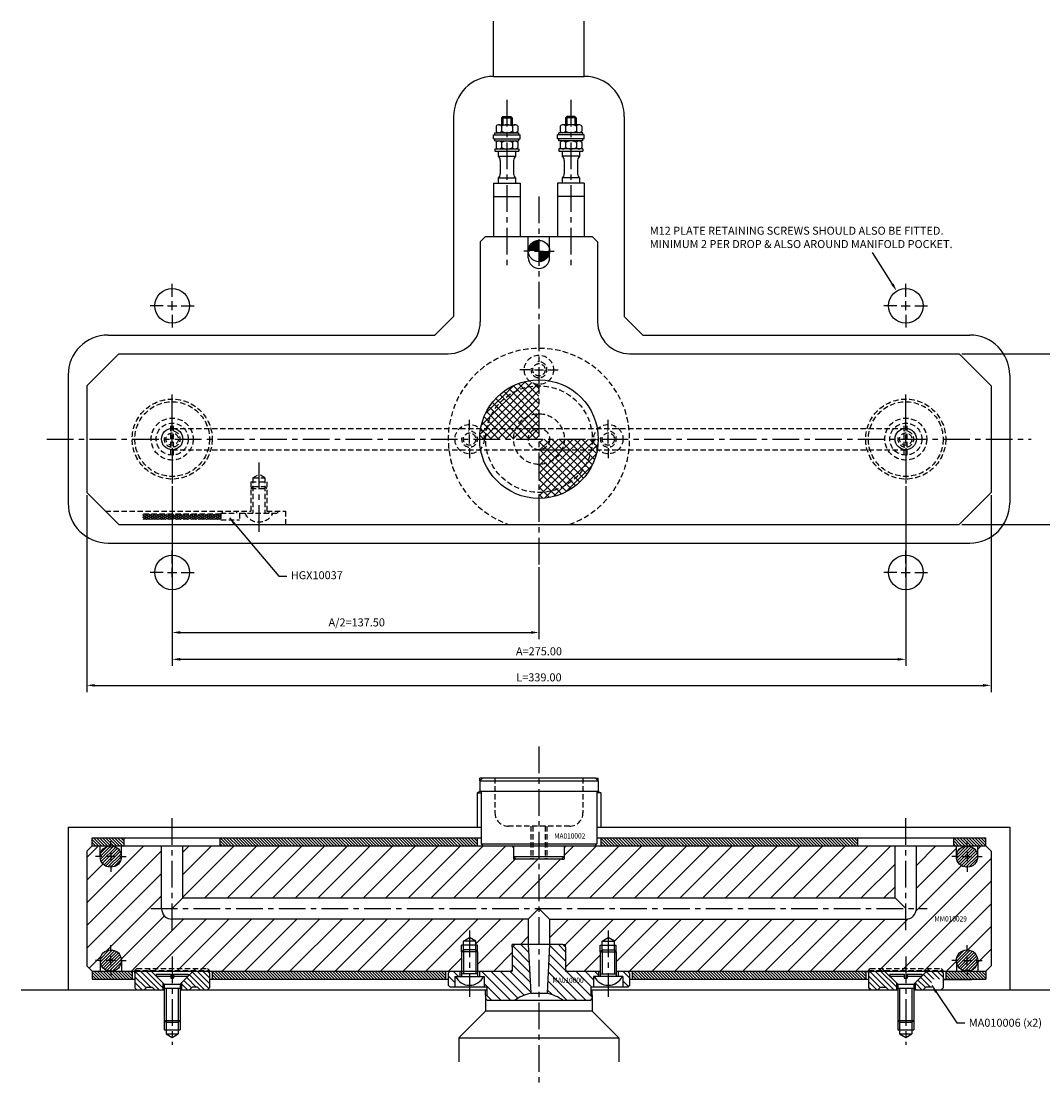
# Model space of a CAD drawing. Extents: x 311 to 886, y 190 to 589.
# Drawn here: x 311 to 694, y 190 to 589 of the extents above; entities that cross this region are included whole.
import ezdxf

# ---------------------------------------------------------------- set-up
doc = ezdxf.new("R2010")
doc.units = 0
doc.header["$LTSCALE"] = 8
doc.header["$MEASUREMENT"] = 0
doc.header["$PDMODE"] = 3
doc.linetypes.add('CENTER', pattern=[2, 1.25, -0.25, 0.25, -0.25])
doc.linetypes.add('HIDDEN', pattern=[0.375, 0.25, -0.125])
doc.layers.get('0').update_dxf_attribs({"linetype": 'CONTINUOUS'})
doc.layers.get('DEFPOINTS').update_dxf_attribs({"linetype": 'CONTINUOUS'})
for name, color, linetype in [('CENTRE', 3, 'CENTER'), ('DIMS', 4, 'CONTINUOUS'), ('HATCH', 4, 'CONTINUOUS'), ('M01', 1, 'CONTINUOUS'), ('M02', 2, 'CONTINUOUS'), ('M03', 2, 'HIDDEN'), ('M04', 7, 'CONTINUOUS'), ('M05', 5, 'CONTINUOUS'), ('TEXT', 2, 'CONTINUOUS')]:
    doc.layers.add(name, color=color, linetype=linetype)
doc.styles.get("Standard").update_dxf_attribs({"font": 'SIMPLEX'})
doc.dimstyles.new('DIM1', dxfattribs={"dimtxt": 3, "dimasz": 3, "dimexe": 2.5, "dimexo": 1, "dimgap": 1.5, "dimtad": 3, "dimlfac": 0.2, "dimrnd": 0.01, "dimzin": 1, "dimtxsty": 'STANDARD', "dimcen": -1.7, "dimdle": 1.25, "dimclrd": 4, "dimclre": 4, "dimclrt": 2, "dimazin": 3, "dimtp": 0.05, "dimtfac": 0.7, "dimtofl": 0, "dimtmove": 0, "dimatfit": 3, "dimtvp": 1.5, "dimtolj": 1, "dimtzin": 1})
doc.dimstyles.new('DIM1$7', dxfattribs={"dimtxt": 3, "dimasz": 3, "dimexe": 2.5, "dimexo": 1, "dimgap": 1.5, "dimtad": 0, "dimrnd": 0.01, "dimzin": 1, "dimtxsty": 'STANDARD', "dimcen": -1.7, "dimdle": 1.25, "dimclrd": 4, "dimclre": 4, "dimclrt": 2, "dimazin": 3, "dimtfac": 1, "dimtofl": 0, "dimtmove": 0, "dimatfit": 3, "dimtolj": 1, "dimtzin": 1})
pattern_1 = [(135, (0, 0), (-0.5656854, -0.5656854), [])]

# ---------------------------------------------------------------- blocks, each defined once
blk = doc.blocks.new('*D9')
at = {"color": 4, "linetype": 'BYBLOCK'}
for p, q in [((701.447241, 464.559226), (744.704196, 464.559226)), ((742.204196, 403.559226), (742.204196, 461.559226)), ((701.447241, 400.559226), (744.704196, 400.559226))]:
    blk.add_line(p, q, dxfattribs=at)
for points in [[(741.704196, 461.559226), (742.704196, 461.559226), (742.204196, 464.559226)], [(741.704196, 403.559226), (742.704196, 403.559226), (742.204196, 400.559226)]]:
    blk.add_solid(points, dxfattribs=at)
at = {"layer": 'DEFPOINTS', "color": 0, "linetype": 'BYBLOCK'}
for p in [(700.447241, 464.559226), (742.204196, 464.559226), (700.447241, 400.559226)]:
    blk.add_point(p, dxfattribs=at)
at = {"color": 2, "linetype": 'BYBLOCK', "insert": (739.204196, 432.559226), "char_height": 3, "attachment_point": 5, "rotation": 90}
blk.add_mtext('\\A1;W=64.00', dxfattribs=at)
blk = doc.blocks.new('*D10')
at = {"color": 4, "linetype": 'BYBLOCK'}
for p, q in [((335.592305, 411.559226), (335.592305, 337.696619)), ((674.592305, 411.559226), (674.592305, 337.696619)), ((338.592305, 340.196619), (671.592305, 340.196619))]:
    blk.add_line(p, q, dxfattribs=at)
for points in [[(338.592305, 340.696619), (338.592305, 339.696619), (335.592305, 340.196619)], [(671.592305, 340.696619), (671.592305, 339.696619), (674.592305, 340.196619)]]:
    blk.add_solid(points, dxfattribs=at)
at = {"layer": 'DEFPOINTS', "color": 0, "linetype": 'BYBLOCK'}
for p in [(335.592305, 412.559226), (674.592305, 412.559226), (674.592305, 340.196619)]:
    blk.add_point(p, dxfattribs=at)
at = {"color": 2, "linetype": 'BYBLOCK', "insert": (505.092305, 343.196619), "char_height": 3, "attachment_point": 5}
blk.add_mtext('\\A1;L=339.00', dxfattribs=at)
blk = doc.blocks.new('*D11')
at = {"color": 4, "linetype": 'BYBLOCK'}
for p, q in [((367.592305, 414.860422), (367.592305, 347.472053)), ((642.592305, 414.846007), (642.592305, 347.472053)), ((370.592305, 349.972053), (639.592305, 349.972053))]:
    blk.add_line(p, q, dxfattribs=at)
for points in [[(370.592305, 350.472053), (370.592305, 349.472053), (367.592305, 349.972053)], [(639.592305, 350.472053), (639.592305, 349.472053), (642.592305, 349.972053)]]:
    blk.add_solid(points, dxfattribs=at)
at = {"layer": 'DEFPOINTS', "color": 0, "linetype": 'BYBLOCK'}
for p in [(367.592305, 415.860422), (642.592305, 415.846007), (642.592305, 349.972053)]:
    blk.add_point(p, dxfattribs=at)
at = {"color": 2, "linetype": 'BYBLOCK', "insert": (505.092305, 352.972053), "char_height": 3, "attachment_point": 5}
blk.add_mtext('\\A1;A=275.00', dxfattribs=at)
blk = doc.blocks.new('*D12')
at = {"color": 4, "linetype": 'BYBLOCK'}
for p, q in [((367.592305, 414.860422), (367.592305, 357.526785)), ((505.092305, 384.559226), (505.092305, 357.526785)), ((370.592305, 360.026785), (502.092305, 360.026785))]:
    blk.add_line(p, q, dxfattribs=at)
for points in [[(370.592305, 360.526785), (370.592305, 359.526785), (367.592305, 360.026785)], [(502.092305, 360.526785), (502.092305, 359.526785), (505.092305, 360.026785)]]:
    blk.add_solid(points, dxfattribs=at)
at = {"layer": 'DEFPOINTS', "color": 0, "linetype": 'BYBLOCK'}
for p in [(367.592305, 415.860422), (505.092305, 385.559226), (505.092305, 360.026785)]:
    blk.add_point(p, dxfattribs=at)
at = {"color": 2, "linetype": 'BYBLOCK', "insert": (436.777838, 363.812499), "char_height": 3, "attachment_point": 5}
blk.add_mtext('\\A1;A/2=137.50', dxfattribs=at)

msp = doc.modelspace()

# ---------------------------------------------------------------- hatches: boundary and pattern name
at = {"layer": 'DIMS'}
h = msp.add_hatch(dxfattribs=at)
h.set_pattern_fill('_U', color=256, scale=2.5, angle=135, style=0, pattern_type=0)
h.set_pattern_definition([(135, (-50.355, -14.4726), (-1.767767, -1.767767), [])])
h.paths.add_polyline_path([(536.592, 231.014), (536.592, 227.014), (538.392, 227.014), (539.092, 227.714), (539.092, 232.314), (538.392, 233.014), (534.792, 233.014), (534.792, 231.014), (536.342, 231.014)])
h.paths.add_polyline_path([(524.392, 222.014), (525.092, 222.714), (525.092, 224.014), (524.592, 224.014), (524.592, 227.014), (525.592, 227.014), (525.592, 231.014), (525.842, 231.014), (527.392, 231.014), (527.392, 233.014), (515.092, 233.014), (515.092, 242.014), (514.092, 243.014), (509.092, 243.014), (508.133, 224.713, -0.1092323), (514.257, 222.014)])
h.paths.add_polyline_path([(502.051, 224.713), (501.092, 243.014), (496.092, 243.014), (495.092, 242.014), (495.092, 233.014), (482.792, 233.014), (482.792, 231.014), (484.342, 231.014), (484.592, 231.014), (484.592, 227.014), (485.592, 227.014), (485.592, 224.014), (485.092, 224.014), (485.092, 222.714), (485.792, 222.014), (495.927, 222.014, -0.1092323)])
h.paths.add_polyline_path([(473.592, 231.014), (473.842, 231.014), (475.392, 231.014), (475.392, 233.014), (471.792, 233.014), (471.092, 232.314), (471.092, 227.714), (471.792, 227.014), (473.592, 227.014)])
h.paths.add_polyline_path([(509.666, 228.081), (524.038, 228.081), (524.038, 231.081), (509.666, 231.081)], flags=24)
at = {"layer": 'HATCH'}
h = msp.add_hatch(dxfattribs=at)
h.set_pattern_fill('_U', color=256, scale=2, angle=45, style=0, double=1, pattern_type=0)
h.set_pattern_definition([(45, (-50.355, 0), (-1.4142136, 1.4142136), []), (135, (-50.355, 0), (-1.4142136, -1.4142136), [])])
h.paths.add_polyline_path([(505.092, 452.559), (505.092, 453.059, -0.1856632), (501.407, 454.477, 0.3157148), (483.23, 436.559), (485.496, 436.559, -0.356394)])
h.paths.add_polyline_path([(505.092, 452.559, 0.356394), (485.496, 436.559), (496.475, 436.559, -0.2919419), (505.092, 442.059)], flags=16)
h.paths.add_polyline_path([(505.092, 442.059, 0.2919419), (496.475, 436.559), (505.092, 436.559)], flags=0)
h.paths.add_polyline_path([(505.092, 436.559), (496.475, 436.559, 0.109081), (495.592, 432.559), (501.092, 432.559, -0.4142136)])
h.paths.add_polyline_path([(505.092, 436.559, 0.4142136), (501.092, 432.559), (505.092, 432.559)], flags=16)
h.paths.add_polyline_path([(496.475, 436.559), (485.496, 436.559, 0.050382), (485.092, 432.559), (495.592, 432.559, -0.109081)])
h.paths.add_polyline_path([(485.496, 436.559), (483.23, 436.559, 0.0035937), (483.175, 436.245, -0.1856632), (484.592, 432.559), (485.092, 432.559, -0.050382)])
h.paths.add_polyline_path([(483.175, 436.245, 0.0416713), (482.867, 432.559), (484.592, 432.559, 0.1856632)])
h.paths.add_polyline_path([(509.092, 432.559), (505.092, 432.559), (505.092, 428.559, 0.4142136)], flags=16)
h.paths.add_polyline_path([(514.592, 432.559), (509.092, 432.559, -0.4142136), (505.092, 428.559), (513.709, 428.559, 0.109081)])
h.paths.add_polyline_path([(513.709, 428.559), (505.092, 428.559), (505.092, 423.059, 0.2919419)], flags=0)
h.paths.add_polyline_path([(524.688, 428.559), (513.709, 428.559, -0.2919419), (505.092, 423.059), (505.092, 412.559, 0.356394)], flags=16)
h.paths.add_polyline_path([(525.092, 432.559), (514.592, 432.559, -0.109081), (513.709, 428.559), (524.688, 428.559, 0.050382)])
h.paths.add_polyline_path([(525.592, 432.559), (525.092, 432.559, -0.050382), (524.688, 428.559), (526.954, 428.559, 0.0035937), (527.01, 428.874, -0.1856632)])
h.paths.add_polyline_path([(527.317, 432.559), (525.592, 432.559, 0.1856632), (527.01, 428.874, 0.0416713)])
h.paths.add_polyline_path([(526.954, 428.559), (524.688, 428.559, -0.356394), (505.092, 412.559), (505.092, 410.334, 0.3621507)])
h = msp.add_hatch(dxfattribs=at)
h.set_pattern_fill('_U', color=256, scale=6, angle=45, style=0, pattern_type=0)
h.set_pattern_definition([(45, (-50.355, 0), (-4.24264, 4.24264), [])])
h.paths.add_polyline_path([(363.592, 256.514), (363.592, 280.014), (348.592, 280.014), (348.592, 276.014, -1), (340.592, 276.014), (340.592, 280.014), (337.592, 280.014), (335.592, 278.014), (335.592, 235.014), (337.592, 233.014), (340.592, 233.014), (340.592, 237.014, -1), (348.592, 237.014), (348.592, 233.014), (353.592, 233.014), (353.592, 233.314), (354.292, 234.014), (380.892, 234.014), (381.592, 233.314), (381.592, 233.014), (476.092, 233.014), (476.092, 240.314), (476.092, 242.814), (476.792, 242.814), (476.792, 244.314), (479.092, 245.642), (481.392, 244.314), (481.392, 242.814), (482.092, 242.814), (482.092, 240.314), (482.092, 233.014), (494.592, 233.014), (495.092, 233.514), (495.092, 242.014), (495.092, 243.014), (496.092, 243.014), (501.092, 243.014), (501.092, 252.514), (367.592, 252.514, -0.4142136)])
h.paths.add_polyline_path([(505.092, 260.514), (505.092, 275.014), (496.592, 275.014), (495.592, 275.014), (495.592, 276.014), (495.592, 279.314), (494.892, 280.014), (371.592, 280.014), (371.592, 260.514)])
h.paths.add_polyline_path([(638.592, 260.514), (638.592, 280.014), (515.292, 280.014), (514.592, 279.314), (514.592, 276.014), (514.592, 275.014), (513.592, 275.014), (505.092, 275.014), (505.092, 260.514)])
h.paths.add_polyline_path([(528.792, 244.314), (531.092, 245.642), (533.392, 244.314), (533.392, 242.814), (534.092, 242.814), (534.092, 240.314), (534.092, 233.014), (628.592, 233.014), (628.592, 233.314), (629.292, 234.014), (655.892, 234.014), (656.592, 233.314), (656.592, 233.014), (661.592, 233.014), (661.592, 237.014, -1), (669.592, 237.014), (669.592, 233.014), (672.592, 233.014), (674.592, 235.014), (674.592, 278.014), (672.592, 280.014), (669.592, 280.014), (669.592, 276.014, -1), (661.592, 276.014), (661.592, 280.014), (646.592, 280.014), (646.592, 256.514, -0.4142136), (642.592, 252.514), (509.092, 252.514), (509.092, 243.014), (514.092, 243.014), (515.092, 243.014), (515.092, 242.014), (515.092, 233.514), (515.592, 233.014), (528.092, 233.014), (528.092, 240.314), (528.092, 242.814), (528.792, 242.814)])
h.paths.add_polyline_path([(628.592, 233.014), (628.592, 233.314), (634.433, 233.314), (634.733, 233.014)], flags=16)
h.paths.add_polyline_path([(628.592, 233.314), (629.292, 234.014), (633.733, 234.014), (634.433, 233.314)], flags=16)
h.paths.add_polyline_path([(634.433, 233.314), (642.592, 233.314), (642.592, 234.014), (633.733, 234.014)], flags=17)
h.paths.add_polyline_path([(634.733, 233.014), (642.592, 233.014), (642.592, 233.314), (634.433, 233.314)], flags=17)
h.paths.add_polyline_path([(642.592, 233.014), (650.451, 233.014), (650.751, 233.314), (642.592, 233.314)], flags=17)
h.paths.add_polyline_path([(642.592, 233.314), (650.751, 233.314), (651.451, 234.014), (642.592, 234.014)], flags=17)
h.paths.add_polyline_path([(650.751, 233.314), (656.592, 233.314), (655.892, 234.014), (651.451, 234.014)], flags=17)
h.paths.add_polyline_path([(650.451, 233.014), (656.592, 233.014), (656.592, 233.314), (650.751, 233.314)], flags=17)
h.paths.add_polyline_path([(353.592, 233.014), (353.592, 233.314), (359.433, 233.314), (359.733, 233.014)], flags=16)
h.paths.add_polyline_path([(353.592, 233.314), (354.292, 234.014), (358.733, 234.014), (359.433, 233.314)], flags=16)
h.paths.add_polyline_path([(359.433, 233.314), (367.592, 233.314), (367.592, 234.014), (358.733, 234.014)], flags=17)
h.paths.add_polyline_path([(359.733, 233.014), (367.592, 233.014), (367.592, 233.314), (359.433, 233.314)], flags=17)
h.paths.add_polyline_path([(367.592, 233.014), (375.451, 233.014), (375.751, 233.314), (367.592, 233.314)], flags=17)
h.paths.add_polyline_path([(367.592, 233.314), (375.751, 233.314), (376.451, 234.014), (367.592, 234.014)], flags=17)
h.paths.add_polyline_path([(381.592, 233.314), (375.751, 233.314), (376.451, 234.014), (380.892, 234.014)], flags=16)
h.paths.add_polyline_path([(375.451, 233.014), (381.592, 233.014), (381.592, 233.314), (375.751, 233.314)], flags=17)
h.paths.add_polyline_path([(652.843, 251.141), (667.301, 251.141), (667.301, 254.141), (652.843, 254.141)], flags=24)
h = msp.add_hatch(dxfattribs=at)
h.set_pattern_fill('_U', color=256, scale=0.8, angle=135, style=0, pattern_type=0)
h.set_pattern_definition(pattern_1)
h.paths.add_polyline_path([(349.592, 283.014), (337.592, 283.014), (337.592, 280.014), (349.592, 280.014)])
h.paths.add_polyline_path([(481.867, 283.014), (385.592, 283.014), (385.592, 280.014), (481.867, 280.014)])
h.paths.add_polyline_path([(352.592, 233.014), (337.592, 233.014), (337.592, 230.014), (352.592, 230.014)])
h.paths.add_polyline_path([(470.092, 233.014), (382.592, 233.014), (382.592, 230.014), (470.092, 230.014)])
h = msp.add_hatch(dxfattribs=at)
h.set_pattern_fill('_U', color=256, scale=0.8, angle=45, style=0, pattern_type=0)
h.set_pattern_definition([(45, (-100.3549, -14.4726), (-0.5656854, 0.5656854), [])])
h.paths.add_polyline_path([(340.592, 276.014, 1), (348.592, 276.014, 1)])
h.paths.add_polyline_path([(340.592, 237.014, 1), (348.592, 237.014, 1)])
h = msp.add_hatch(dxfattribs=at)
h.set_pattern_fill('_U', color=256, scale=0.8, angle=135, style=0, pattern_type=0)
h.set_pattern_definition(pattern_1)
h.paths.add_polyline_path([(624.592, 283.014), (528.317, 283.014), (528.317, 280.014), (624.592, 280.014)])
h.paths.add_polyline_path([(627.592, 233.014), (540.092, 233.014), (540.092, 230.014), (627.592, 230.014)])
h.paths.add_polyline_path([(672.592, 283.014), (660.592, 283.014), (660.592, 280.014), (672.592, 280.014)])
h.paths.add_polyline_path([(657.592, 233.014), (657.592, 230.014), (672.592, 230.014), (672.592, 233.014)])
h = msp.add_hatch(dxfattribs=at)
h.set_pattern_fill('_U', color=256, scale=0.8, angle=45, style=0, pattern_type=0)
h.set_pattern_definition([(45, (-0.3549, -14.4726), (-0.5656854, 0.5656854), [])])
h.paths.add_polyline_path([(661.592, 276.014, 1), (669.592, 276.014, 1)])
h.paths.add_polyline_path([(661.592, 237.014, 1), (669.592, 237.014, 1)])
h = msp.add_hatch(dxfattribs=at)
h.set_pattern_fill('_U', color=256, scale=1.5, angle=135, style=0, pattern_type=0)
h.set_pattern_definition([(135, (-132.855, -14.4726), (-1.06066, -1.06066), [])])
h.paths.add_polyline_path([(359.733, 233.014), (354.292, 233.014), (353.592, 232.314), (353.592, 226.714), (354.292, 226.014), (357.092, 226.014), (358.092, 227.014), (360.092, 227.014), (361.092, 226.014), (364.092, 226.014), (364.092, 228.655)])
h.paths.add_polyline_path([(375.451, 233.014), (371.092, 228.655), (371.092, 226.014), (374.092, 226.014), (375.092, 227.014), (377.092, 227.014), (378.092, 226.014), (380.892, 226.014), (381.592, 226.714), (381.592, 232.314), (380.892, 233.014)])
h = msp.add_hatch(dxfattribs=at)
h.set_pattern_fill('_U', color=256, scale=1.5, angle=135, style=0, pattern_type=0)
h.set_pattern_definition([(135, (32.145, -14.4726), (-1.0606602, -1.0606602), [])])
h.paths.add_polyline_path([(634.733, 233.014), (629.292, 233.014), (628.592, 232.314), (628.592, 226.714), (629.292, 226.014), (632.092, 226.014), (633.092, 227.014), (635.092, 227.014), (636.092, 226.014), (639.092, 226.014), (639.092, 228.655)])
h.paths.add_polyline_path([(656.592, 232.314), (655.892, 233.014), (650.451, 233.014), (646.092, 228.655), (646.092, 226.014), (649.092, 226.014), (650.092, 227.014), (652.092, 227.014), (653.092, 226.014), (655.892, 226.014), (656.592, 226.714)])
at = {"layer": 'M03'}
h = msp.add_hatch(dxfattribs=at)
h.set_pattern_fill('_U', color=256, scale=0.7, angle=330, style=0, pattern_type=0)
h.set_pattern_definition([(330, (-105.35494, 0), (0.35, 0.6062178), [])])
h.paths.add_polyline_path([(385.785, 404.459), (356.547, 404.459), (356.547, 402.559), (385.785, 402.559)])
h = msp.add_hatch(dxfattribs=at)
h.set_pattern_fill('_U', color=256, scale=0.7, angle=30, style=0, pattern_type=0)
h.set_pattern_definition([(30, (-105.35494, 0), (-0.35, 0.6062178), [])])
h.paths.add_polyline_path([(385.785, 404.459), (356.547, 404.459), (356.547, 402.559), (385.785, 402.559)])

# ---------------------------------------------------------------- linework, layer by layer
at = {"color": 4, "linetype": 'BYBLOCK'}
msp.add_line((637.609, 490.647), (630.071, 502.58), dxfattribs=at)
msp.add_solid([(638.034, 490.909), (637.183, 490.385), (639.182, 488.093)], dxfattribs=at)
at = {"layer": 'CENTRE'}
for p, q in [((493.092, 559.72), (493.092, 496.127)), ((517.092, 559.72), (517.092, 496.127)), ((505.092, 523.559), (505.092, 385.559)), ((320.592, 432.559), (689.592, 432.559)), ((400.092, 423.758), (400.092, 396.598)), ((505.092, 317.276), (505.092, 189.694)), ((367.592, 248.397), (367.592, 290.362)), ((642.592, 248.397), (642.592, 290.362)), ((359.592, 256.514), (650.592, 256.514)), ((479.092, 248.28), (479.092, 223.368)), ((531.092, 248.28), (531.092, 223.368)), ((367.592, 238.523), (367.592, 205.445)), ((642.592, 238.523), (642.592, 205.445))]:
    msp.add_line(p, q, dxfattribs=at)
at = {"layer": 'DEFPOINTS', "color": 0, "linetype": 'BYBLOCK'}
for p in [(646.002, 488.093), (642.592, 482.559), (505.092, 280.014)]:
    msp.add_point(p, dxfattribs=at)
at = {"layer": 'DIMS', "color": 4}
for p, q in [((501.692, 503.059), (499.392, 503.059)), ((503.392, 503.059), (506.792, 503.059)), ((508.492, 503.059), (510.792, 503.059)), ((367.592, 485.959), (367.592, 490.759)), ((642.592, 485.959), (642.592, 490.759)), ((367.592, 480.859), (367.592, 484.259)), ((642.592, 480.859), (642.592, 484.259)), ((364.192, 482.559), (359.392, 482.559)), ((365.892, 482.559), (369.292, 482.559)), ((370.992, 482.559), (375.792, 482.559)), ((639.192, 482.559), (634.392, 482.559)), ((640.892, 482.559), (644.292, 482.559)), ((645.992, 482.559), (650.792, 482.559)), ((367.592, 479.159), (367.592, 474.359)), ((642.592, 479.159), (642.592, 474.359)), ((501.692, 458.559), (497.892, 458.559)), ((503.392, 458.559), (506.792, 458.559)), ((508.492, 458.559), (512.292, 458.559)), ((367.592, 435.959), (367.592, 449.259)), ((642.592, 435.959), (642.592, 449.259)), ((479.092, 435.959), (479.092, 439.759)), ((531.092, 435.959), (531.092, 439.759)), ((367.592, 430.859), (367.592, 434.259)), ((479.092, 430.859), (479.092, 434.259)), ((531.092, 430.859), (531.092, 434.259)), ((642.592, 430.859), (642.592, 434.259)), ((367.592, 429.159), (367.592, 415.859)), ((479.092, 429.159), (479.092, 425.359)), ((531.092, 429.159), (531.092, 425.359)), ((642.592, 429.159), (642.592, 415.859)), ((367.592, 385.959), (367.592, 390.759)), ((642.592, 385.959), (642.592, 390.759)), ((367.592, 380.859), (367.592, 384.259)), ((642.592, 380.859), (642.592, 384.259)), ((364.192, 382.559), (359.392, 382.559)), ((365.892, 382.559), (369.292, 382.559)), ((370.992, 382.559), (375.792, 382.559)), ((639.192, 382.559), (634.392, 382.559)), ((640.892, 382.559), (644.292, 382.559)), ((645.992, 382.559), (650.792, 382.559)), ((367.592, 379.159), (367.592, 374.359)), ((642.592, 379.159), (642.592, 374.359)), ((344.592, 279.414), (344.592, 281.714)), ((665.592, 279.414), (665.592, 281.714)), ((341.192, 276.014), (338.892, 276.014)), ((346.292, 276.014), (342.892, 276.014)), ((344.592, 277.714), (344.592, 274.314)), ((347.992, 276.014), (350.292, 276.014)), ((662.192, 276.014), (659.892, 276.014)), ((663.892, 276.014), (667.292, 276.014)), ((665.592, 277.714), (665.592, 274.314)), ((668.992, 276.014), (671.292, 276.014)), ((344.592, 272.614), (344.592, 270.314)), ((665.592, 272.614), (665.592, 270.314)), ((344.592, 240.414), (344.592, 242.714)), ((665.592, 240.414), (665.592, 242.714)), ((341.192, 237.014), (338.892, 237.014)), ((346.292, 237.014), (342.892, 237.014)), ((344.592, 235.314), (344.592, 238.714)), ((347.992, 237.014), (350.292, 237.014)), ((662.192, 237.014), (659.892, 237.014)), ((663.892, 237.014), (667.292, 237.014)), ((665.592, 235.314), (665.592, 238.714)), ((668.992, 237.014), (671.292, 237.014)), ((344.592, 233.614), (344.592, 231.314)), ((665.592, 233.614), (665.592, 231.314))]:
    msp.add_line(p, q, dxfattribs=at)
at = {"layer": 'M01'}
for p, q in [((491.092, 553.059), (491.592, 553.559)), ((491.092, 553.059), (495.092, 553.059)), ((491.092, 553.059), (491.092, 550.459)), ((491.592, 553.559), (491.592, 550.459)), ((491.592, 553.559), (494.592, 553.559)), ((494.592, 553.559), (495.092, 553.059)), ((494.592, 553.559), (494.592, 550.459)), ((495.092, 553.059), (495.092, 550.459)), ((515.592, 553.559), (515.092, 553.059)), ((519.092, 553.059), (515.092, 553.059)), ((515.092, 553.059), (515.092, 550.459)), ((515.592, 553.559), (515.592, 550.459)), ((518.592, 553.559), (515.592, 553.559)), ((519.092, 553.059), (518.592, 553.559)), ((518.592, 553.559), (518.592, 550.459)), ((519.092, 553.059), (519.092, 550.459)), ((488.592, 546.659), (488.592, 547.459)), ((488.592, 547.459), (497.592, 547.459)), ((489.051, 549.859), (489.051, 548.059)), ((490.061, 550.459), (496.123, 550.459)), ((491.072, 549.859), (491.072, 548.059)), ((495.113, 549.859), (495.113, 548.059)), ((497.134, 549.859), (497.134, 548.059)), ((497.592, 546.659), (497.592, 547.459)), ((512.592, 546.659), (512.592, 547.459)), ((521.592, 547.459), (512.592, 547.459)), ((513.051, 549.859), (513.051, 548.059)), ((520.123, 550.459), (514.061, 550.459)), ((515.072, 549.859), (515.072, 548.059)), ((519.113, 549.859), (519.113, 548.059)), ((521.134, 549.859), (521.134, 548.059)), ((521.592, 546.659), (521.592, 547.459)), ((488.092, 545.159), (488.092, 546.659)), ((488.092, 546.659), (498.092, 546.659)), ((488.092, 545.159), (498.092, 545.159)), ((488.592, 544.359), (488.592, 545.159)), ((488.592, 544.359), (497.592, 544.359)), ((489.051, 543.759), (489.051, 541.959)), ((491.072, 543.759), (491.072, 541.959)), ((495.113, 543.759), (495.113, 541.959)), ((497.134, 543.759), (497.134, 541.959)), ((497.592, 544.359), (497.592, 545.159)), ((498.092, 545.159), (498.092, 546.659)), ((512.092, 545.159), (512.092, 546.659)), ((522.092, 546.659), (512.092, 546.659)), ((522.092, 545.159), (512.092, 545.159)), ((512.592, 544.359), (512.592, 545.159)), ((521.592, 544.359), (512.592, 544.359)), ((513.051, 543.759), (513.051, 541.959)), ((515.072, 543.759), (515.072, 541.959)), ((519.113, 543.759), (519.113, 541.959)), ((521.134, 543.759), (521.134, 541.959)), ((521.592, 544.359), (521.592, 545.159)), ((522.092, 545.159), (522.092, 546.659)), ((488.592, 541.359), (497.592, 541.359)), ((488.592, 541.359), (488.592, 540.559)), ((488.592, 540.559), (497.592, 540.559)), ((489.842, 540.559), (489.842, 538.615)), ((496.342, 540.559), (496.342, 538.615)), ((497.592, 541.359), (497.592, 540.559)), ((512.592, 541.359), (512.592, 540.559)), ((521.592, 541.359), (512.592, 541.359)), ((512.592, 540.559), (521.592, 540.559)), ((513.842, 540.559), (513.842, 538.615)), ((520.342, 540.559), (520.342, 538.615)), ((521.592, 541.359), (521.592, 540.559)), ((489.842, 538.615), (496.342, 538.615)), ((490.592, 537.054), (490.592, 532.065)), ((495.592, 537.054), (495.592, 532.065)), ((520.342, 538.615), (513.842, 538.615)), ((514.592, 537.054), (514.592, 532.065)), ((519.592, 537.054), (519.592, 532.065)), ((488.092, 528.559), (488.092, 508.559)), ((488.092, 528.559), (498.092, 528.559)), ((489.842, 530.503), (496.342, 530.503)), ((489.842, 530.503), (489.842, 528.559)), ((496.342, 530.503), (496.342, 528.559)), ((498.092, 528.559), (498.092, 508.559)), ((512.092, 528.559), (512.092, 508.559)), ((522.092, 528.559), (512.092, 528.559)), ((520.342, 530.503), (513.842, 530.503)), ((513.842, 530.503), (513.842, 528.559)), ((520.342, 530.503), (520.342, 528.559)), ((522.092, 528.559), (522.092, 508.559)), ((488.092, 523.559), (498.092, 523.559)), ((522.092, 523.559), (512.092, 523.559)), ((483.092, 506.559), (485.092, 508.559)), ((485.092, 508.559), (525.092, 508.559)), ((501.092, 500.559), (501.092, 508.559)), ((509.092, 500.559), (509.092, 508.559)), ((525.092, 508.559), (527.092, 506.559)), ((483.092, 506.559), (483.092, 476.559)), ((527.092, 506.559), (527.092, 476.559)), ((335.592, 452.559), (347.592, 464.559)), ((347.592, 464.559), (471.092, 464.559)), ((539.092, 464.559), (662.592, 464.559)), ((662.592, 464.559), (674.592, 452.559)), ((335.592, 452.559), (335.592, 412.559)), ((674.592, 452.559), (674.592, 412.559)), ((347.592, 400.559), (335.592, 412.559)), ((674.592, 412.559), (662.592, 400.559)), ((347.592, 400.559), (662.592, 400.559)), ((335.592, 278.014), (337.592, 280.014)), ((337.592, 280.014), (672.592, 280.014)), ((340.592, 276.014), (340.592, 280.014)), ((348.592, 276.014), (348.592, 280.014)), ((363.592, 256.514), (363.592, 280.014)), ((371.592, 260.514), (371.592, 280.014)), ((638.592, 260.514), (638.592, 280.014)), ((646.592, 256.514), (646.592, 280.014)), ((661.592, 276.014), (661.592, 280.014)), ((669.592, 276.014), (669.592, 280.014)), ((672.592, 280.014), (674.592, 278.014)), ((335.592, 278.014), (335.592, 235.014)), ((674.592, 278.014), (674.592, 235.014)), ((371.592, 260.514), (367.592, 256.514)), ((371.592, 260.514), (638.592, 260.514)), ((638.592, 260.514), (642.592, 256.514)), ((501.092, 252.514), (505.092, 256.514)), ((509.092, 252.514), (505.092, 256.514)), ((501.092, 252.514), (367.592, 252.514)), ((501.092, 252.514), (501.092, 243.014)), ((509.092, 252.514), (642.592, 252.514)), ((509.092, 252.514), (509.092, 243.014)), ((340.592, 237.014), (340.592, 233.014)), ((348.592, 237.014), (348.592, 233.014)), ((661.592, 237.014), (661.592, 233.014)), ((669.592, 237.014), (669.592, 233.014)), ((337.592, 233.014), (335.592, 235.014)), ((337.592, 233.014), (495.092, 233.014)), ((515.092, 233.014), (528.092, 233.014)), ((534.092, 233.014), (672.592, 233.014)), ((674.592, 235.014), (672.592, 233.014))]:
    msp.add_line(p, q, dxfattribs=at)
at = {"layer": 'M01', "const_width": 4}
for points in [[(505.092, 505.059, 0.414214), (503.092, 503.059)], [(505.092, 501.059, 0.414214), (507.092, 503.059)]]:
    msp.add_lwpolyline(points, format="xyb", dxfattribs=at)
at = {"layer": 'M01'}
for centre, radius in [((505.092, 503.059), 4), ((505.092, 432.559), 22.225), ((367.592, 432.559), 4), ((642.592, 432.559), 4), ((344.592, 276.014), 4), ((665.592, 276.014), 4), ((344.592, 237.014), 4), ((665.592, 237.014), 4)]:
    msp.add_circle(centre, radius, dxfattribs=at)
for centre, radius, start, end in [((490.061, 549.309), 1.151, 28.59242, 151.40758), ((490.061, 548.61), 1.151, 208.59242, 331.40758), ((493.092, 546.756), 3.703, 56.92527, 123.07473), ((493.092, 551.162), 3.703, 236.92527, 303.07473), ((496.123, 549.309), 1.151, 28.59242, 151.40758), ((496.123, 548.61), 1.151, 208.59242, 331.40758), ((514.061, 549.309), 1.151, 28.59242, 151.40758), ((514.061, 548.61), 1.151, 208.59242, 331.40758), ((517.092, 546.756), 3.703, 56.92527, 123.07473), ((517.092, 551.162), 3.703, 236.92527, 303.07473), ((520.123, 549.309), 1.151, 28.59242, 151.40758), ((520.123, 548.61), 1.151, 208.59242, 331.40758), ((490.061, 543.209), 1.151, 28.59242, 151.40758), ((493.092, 540.656), 3.703, 56.92527, 123.07473), ((496.123, 543.209), 1.151, 28.59242, 151.40758), ((514.061, 543.209), 1.151, 28.59242, 151.40758), ((517.092, 540.656), 3.703, 56.92527, 123.07473), ((520.123, 543.209), 1.151, 28.59242, 151.40758), ((490.061, 542.51), 1.151, 208.59242, 331.40758), ((493.092, 545.062), 3.703, 236.92527, 303.07473), ((496.123, 542.51), 1.151, 208.59242, 331.40758), ((514.061, 542.51), 1.151, 208.59242, 331.40758), ((517.092, 545.062), 3.703, 236.92527, 303.07473), ((520.123, 542.51), 1.151, 208.59242, 331.40758), ((488.592, 537.054), 2, 0, 51.31781), ((497.592, 537.054), 2, 128.68219, 180), ((512.592, 537.054), 2, 0, 51.31781), ((521.592, 537.054), 2, 128.68219, 180), ((488.592, 532.065), 2, 308.68219, 0), ((497.592, 532.065), 2, 180, 231.31781), ((512.592, 532.065), 2, 308.68219, 0), ((521.592, 532.065), 2, 180, 231.31781), ((505.092, 500.559), 4, 180, 0), ((471.092, 476.559), 12, 270, 0), ((539.092, 476.559), 12, 180, 270), ((367.592, 256.514), 4, 180, 270), ((642.592, 256.514), 4, 270, 0)]:
    msp.add_arc(centre, radius, start, end, dxfattribs=at)
at = {"layer": 'M02'}
for p, q in [((337.592, 283.014), (483.367, 283.014)), ((337.592, 280.014), (337.592, 283.014)), ((349.592, 280.014), (349.592, 283.014)), ((385.592, 280.014), (385.592, 283.014)), ((481.867, 283.014), (481.867, 280.014)), ((526.817, 283.014), (672.592, 283.014)), ((528.317, 283.014), (528.317, 280.014)), ((624.592, 280.014), (624.592, 283.014)), ((660.592, 280.014), (660.592, 283.014)), ((672.592, 280.014), (672.592, 283.014)), ((337.592, 233.014), (337.592, 230.014)), ((352.592, 233.014), (352.592, 230.014)), ((382.592, 233.014), (382.592, 230.014)), ((470.092, 233.014), (470.092, 230.014)), ((540.092, 233.014), (540.092, 230.014)), ((627.592, 233.014), (627.592, 230.014)), ((672.592, 233.014), (672.592, 230.014)), ((337.592, 230.014), (353.592, 230.014)), ((381.592, 230.014), (471.092, 230.014)), ((539.092, 230.014), (628.592, 230.014))]:
    msp.add_line(p, q, dxfattribs=at)
at = {"layer": 'M03'}
for p, q in [((367.042, 426.584), (367.042, 438.534)), ((367.592, 436.559), (642.592, 436.559)), ((368.142, 426.584), (368.142, 438.534)), ((642.042, 426.584), (642.042, 438.534)), ((643.142, 426.584), (643.142, 438.534)), ((367.592, 428.559), (642.592, 428.559)), ((397.092, 416.559), (403.092, 416.559)), ((397.092, 416.559), (397.092, 404.759)), ((397.792, 418.059), (400.092, 419.387)), ((397.792, 418.059), (402.392, 418.059)), ((397.792, 418.059), (397.792, 404.759)), ((402.392, 418.059), (400.092, 419.387)), ((402.392, 418.059), (402.392, 404.759)), ((403.092, 416.559), (403.092, 404.759)), ((397.092, 414.059), (397.792, 414.759)), ((397.092, 414.059), (403.092, 414.059)), ((397.792, 414.759), (402.392, 414.759)), ((403.092, 414.059), (402.392, 414.759)), ((342.592, 405.559), (397.092, 405.559)), ((385.785, 404.459), (356.547, 404.459)), ((385.785, 404.759), (385.785, 402.259)), ((385.785, 404.759), (391.74, 404.759)), ((386.392, 405.559), (386.392, 404.759)), ((391.74, 405.559), (391.74, 404.759)), ((392.785, 404.759), (407.092, 404.759)), ((392.785, 404.759), (392.785, 402.259)), ((403.092, 405.559), (410.092, 405.559)), ((403.792, 405.559), (403.792, 404.759)), ((407.092, 405.559), (407.092, 404.759)), ((410.092, 405.559), (410.092, 400.559)), ((385.785, 402.559), (356.547, 402.559)), ((385.785, 402.259), (392.785, 402.259)), ((488.592, 305.414), (488.592, 292.414)), ((521.592, 305.414), (521.592, 292.414)), ((516.592, 287.414), (493.592, 287.414)), ((502.092, 287.414), (502.092, 275.014)), ((502.792, 287.414), (502.792, 275.014)), ((507.392, 287.414), (507.392, 275.014)), ((508.092, 287.414), (508.092, 275.014))]:
    msp.add_line(p, q, dxfattribs=at)
for centre, radius in [((505.092, 458.559), 5.5), ((505.092, 458.559), 2.3), ((505.092, 432.559), 20), ((367.592, 432.559), 15), ((642.592, 432.559), 15), ((367.592, 432.559), 14), ((642.592, 432.559), 14), ((367.592, 432.559), 7.859), ((505.092, 432.559), 9.5), ((642.592, 432.559), 7.859), ((367.592, 432.559), 6), ((479.092, 432.559), 5.5), ((505.092, 432.559), 4), ((531.092, 432.559), 5.5), ((642.592, 432.559), 6), ((367.592, 432.559), 2.3), ((479.092, 432.559), 2.3), ((531.092, 432.559), 2.3), ((642.592, 432.559), 2.3)]:
    msp.add_circle(centre, radius, dxfattribs=at)
for centre, radius, start, end in [((505.092, 432.559), 34, 289.74992, 250.25008), ((505.092, 458.559), 3, 167.78464, 96.9231), ((367.592, 432.559), 3, 167.78464, 96.9231), ((479.092, 432.559), 3, 167.78464, 96.9231), ((531.092, 432.559), 3, 167.78464, 96.9231), ((642.592, 432.559), 3, 167.78464, 96.9231), ((400.092, 407.285), 5.826, 205.69541, 334.30459), ((493.592, 292.414), 5, 180, 270), ((516.592, 292.414), 5, 270, 0)]:
    msp.add_arc(centre, radius, start, end, dxfattribs=at)
at = {"layer": 'M04'}
for p, q in [((488.092, 568.559), (488.092, 589.231)), ((522.092, 568.559), (522.092, 589.231)), ((488.092, 568.559), (522.092, 568.559)), ((473.092, 553.559), (473.092, 478.559)), ((537.092, 553.559), (537.092, 478.559)), ((466.092, 471.559), (473.092, 478.559)), ((537.092, 478.559), (544.092, 471.559)), ((343.592, 471.559), (466.092, 471.559)), ((544.092, 471.559), (666.592, 471.559)), ((328.592, 456.559), (328.592, 408.559)), ((681.592, 456.559), (681.592, 408.559)), ((343.592, 393.559), (666.592, 393.559)), ((482.867, 304.414), (482.867, 305.414)), ((483.867, 305.414), (482.867, 305.414)), ((526.317, 305.414), (527.317, 305.414)), ((527.317, 304.414), (527.317, 305.414)), ((482.867, 300.414), (481.867, 299.837)), ((481.867, 299.837), (483.367, 299.837)), ((481.867, 299.837), (481.867, 287.014)), ((528.317, 299.837), (526.817, 299.837)), ((527.317, 300.414), (528.317, 299.837)), ((528.317, 299.837), (528.317, 287.014)), ((328.592, 287.014), (483.367, 287.014)), ((328.592, 287.014), (328.592, 226.014)), ((526.817, 287.014), (681.592, 287.014)), ((681.592, 287.014), (681.592, 226.014)), ((494.892, 280.014), (495.592, 279.314)), ((515.292, 280.014), (514.592, 279.314)), ((495.592, 276.014), (495.592, 275.014)), ((514.592, 276.014), (514.592, 275.014)), ((496.592, 275.014), (495.592, 275.014)), ((513.592, 275.014), (514.592, 275.014)), ((476.792, 244.314), (479.092, 245.642)), ((476.792, 241.014), (476.792, 244.314)), ((481.392, 244.314), (476.792, 244.314)), ((481.392, 244.314), (479.092, 245.642)), ((481.392, 241.014), (481.392, 244.314)), ((528.792, 244.314), (531.092, 245.642)), ((528.792, 241.014), (528.792, 244.314)), ((528.792, 244.314), (533.392, 244.314)), ((533.392, 244.314), (531.092, 245.642)), ((533.392, 241.014), (533.392, 244.314)), ((476.092, 240.314), (476.092, 242.814)), ((482.092, 242.814), (476.092, 242.814)), ((482.092, 240.314), (482.092, 242.814)), ((495.092, 242.014), (495.092, 243.014)), ((496.092, 243.014), (495.092, 243.014)), ((514.092, 243.014), (515.092, 243.014)), ((515.092, 242.014), (515.092, 243.014)), ((528.092, 240.314), (528.092, 242.814)), ((528.092, 242.814), (534.092, 242.814)), ((534.092, 240.314), (534.092, 242.814)), ((475.392, 233.014), (475.392, 231.014)), ((482.792, 233.014), (482.792, 231.014)), ((495.092, 233.514), (494.592, 233.014)), ((515.092, 233.514), (515.592, 233.014)), ((527.392, 233.014), (527.392, 231.014)), ((534.792, 233.014), (534.792, 231.014)), ((473.592, 231.014), (473.592, 227.014)), ((473.592, 231.014), (473.842, 231.014)), ((484.342, 231.014), (484.592, 231.014)), ((484.592, 231.014), (484.592, 227.014)), ((525.842, 231.014), (525.592, 231.014)), ((525.592, 231.014), (525.592, 227.014)), ((536.592, 231.014), (536.342, 231.014)), ((536.592, 231.014), (536.592, 227.014)), ((311.042, 226.014), (364.592, 226.014)), ((370.592, 226.014), (485.592, 226.014)), ((485.092, 224.014), (485.092, 226.014)), ((524.592, 226.014), (639.592, 226.014)), ((525.092, 224.014), (525.092, 226.014)), ((485.092, 222.714), (485.092, 218.014)), ((525.092, 222.714), (525.092, 218.014)), ((485.092, 218.014), (475.092, 208.014)), ((525.092, 218.014), (485.092, 218.014)), ((525.092, 218.014), (535.092, 208.014)), ((364.592, 214.575), (364.592, 211.014)), ((365.292, 213.875), (365.292, 209.514)), ((369.892, 213.875), (369.892, 209.514)), ((370.592, 214.575), (370.592, 211.014)), ((639.592, 214.575), (639.592, 211.014)), ((640.292, 213.875), (640.292, 209.514)), ((644.892, 213.875), (644.892, 209.514)), ((645.592, 214.575), (645.592, 211.014)), ((364.592, 211.014), (370.592, 211.014)), ((365.292, 209.514), (367.592, 208.186)), ((365.292, 209.514), (369.892, 209.514)), ((367.592, 208.186), (369.892, 209.514)), ((475.092, 208.014), (475.092, 199.014)), ((475.092, 208.014), (535.092, 208.014)), ((535.092, 208.014), (535.092, 199.014)), ((639.592, 211.014), (645.592, 211.014)), ((640.292, 209.514), (642.592, 208.186)), ((640.292, 209.514), (644.892, 209.514)), ((642.592, 208.186), (644.892, 209.514))]:
    msp.add_line(p, q, dxfattribs=at)
for centre in [(367.592, 482.559), (642.592, 482.559), (367.592, 382.559), (642.592, 382.559)]:
    msp.add_circle(centre, 6.5, dxfattribs=at)
for centre, start, end in [((488.092, 553.559), 90, 180), ((522.092, 553.559), 360, 90), ((343.592, 456.559), 90, 180), ((666.592, 456.559), 0, 90), ((343.592, 408.559), 180, 270), ((666.592, 408.559), 270, 0)]:
    msp.add_arc(centre, 15, start, end, dxfattribs=at)
at = {"layer": 'M05'}
for p, q in [((483.867, 305.414), (482.867, 304.414)), ((482.867, 304.414), (482.867, 300.414)), ((482.867, 304.414), (527.317, 304.414)), ((526.317, 305.414), (483.867, 305.414)), ((526.317, 305.414), (527.317, 304.414)), ((527.317, 304.414), (527.317, 300.414)), ((527.317, 300.414), (482.867, 300.414)), ((483.367, 300.414), (483.367, 280.714)), ((526.817, 300.414), (526.817, 280.714)), ((483.367, 280.714), (526.817, 280.714)), ((483.367, 280.714), (484.067, 280.014)), ((495.592, 280.014), (495.592, 276.014)), ((514.592, 280.014), (514.592, 276.014)), ((526.117, 280.014), (526.817, 280.714)), ((495.592, 276.014), (514.592, 276.014)), ((496.592, 275.014), (495.592, 276.014)), ((514.592, 276.014), (513.592, 275.014)), ((513.592, 275.014), (496.592, 275.014)), ((476.092, 240.314), (476.792, 241.014)), ((482.092, 240.314), (476.092, 240.314)), ((476.092, 240.314), (476.092, 231.014)), ((481.392, 241.014), (476.792, 241.014)), ((476.792, 241.014), (476.792, 232.014)), ((482.092, 240.314), (481.392, 241.014)), ((481.392, 241.014), (481.392, 232.014)), ((482.092, 240.314), (482.092, 231.014)), ((495.092, 242.014), (496.092, 243.014)), ((495.092, 242.014), (495.092, 233.014)), ((514.092, 243.014), (496.092, 243.014)), ((501.092, 243.014), (502.051, 224.713)), ((509.092, 243.014), (508.133, 224.713)), ((514.092, 243.014), (515.092, 242.014)), ((515.092, 242.014), (515.092, 233.014)), ((528.092, 240.314), (528.792, 241.014)), ((528.092, 240.314), (534.092, 240.314)), ((528.092, 240.314), (528.092, 231.014)), ((528.792, 241.014), (533.392, 241.014)), ((528.792, 241.014), (528.792, 232.014)), ((534.092, 240.314), (533.392, 241.014)), ((533.392, 241.014), (533.392, 232.014)), ((534.092, 240.314), (534.092, 231.014)), ((353.592, 232.314), (354.292, 233.014)), ((353.592, 232.314), (353.592, 226.714)), ((364.592, 228.155), (359.433, 233.314)), ((361.592, 231.875), (361.592, 231.155)), ((361.592, 231.875), (367.042, 231.875)), ((367.042, 231.875), (367.042, 230.375)), ((368.142, 231.875), (373.592, 231.875)), ((368.142, 231.875), (368.142, 230.375)), ((370.592, 228.155), (375.751, 233.314)), ((373.592, 231.875), (373.592, 231.155)), ((381.592, 232.314), (380.892, 233.014)), ((381.592, 232.314), (381.592, 226.714)), ((471.092, 232.314), (471.792, 233.014)), ((471.092, 232.314), (471.092, 227.714)), ((482.092, 232.014), (476.092, 232.014)), ((528.092, 232.014), (534.092, 232.014)), ((539.092, 232.314), (538.392, 233.014)), ((539.092, 232.314), (539.092, 227.714)), ((628.592, 232.314), (629.292, 233.014)), ((628.592, 232.314), (628.592, 226.714)), ((639.592, 228.155), (634.433, 233.314)), ((636.592, 231.875), (636.592, 231.155)), ((636.592, 231.875), (642.042, 231.875)), ((642.042, 231.875), (642.042, 230.375)), ((643.142, 231.875), (648.592, 231.875)), ((643.142, 231.875), (643.142, 230.375)), ((648.592, 231.875), (648.592, 231.155)), ((656.592, 232.314), (655.892, 233.014)), ((361.592, 231.155), (367.042, 231.155)), ((364.092, 228.655), (364.092, 226.014)), ((364.592, 228.155), (370.592, 228.155)), ((364.592, 228.155), (364.592, 214.575)), ((367.042, 230.375), (368.142, 230.375)), ((368.142, 231.155), (373.592, 231.155)), ((370.592, 228.155), (370.592, 214.575)), ((371.092, 228.655), (371.092, 226.014)), ((473.842, 231.014), (484.342, 231.014)), ((536.342, 231.014), (525.842, 231.014)), ((636.592, 231.155), (642.042, 231.155)), ((639.092, 228.655), (639.092, 226.014)), ((639.592, 228.155), (645.592, 228.155)), ((639.592, 228.155), (639.592, 214.575)), ((642.042, 230.375), (643.142, 230.375)), ((643.142, 231.155), (648.592, 231.155)), ((645.592, 228.155), (645.592, 214.575)), ((646.092, 228.655), (646.092, 226.014)), ((353.592, 226.714), (354.292, 226.014)), ((358.092, 227.014), (357.092, 226.014)), ((358.092, 227.014), (360.092, 227.014)), ((360.092, 227.014), (361.092, 226.014)), ((364.592, 226.655), (370.592, 226.655)), ((365.292, 226.655), (365.292, 213.875)), ((369.892, 226.655), (369.892, 213.875)), ((375.092, 227.014), (374.092, 226.014)), ((377.092, 227.014), (375.092, 227.014)), ((377.092, 227.014), (378.092, 226.014)), ((381.592, 226.714), (380.892, 226.014)), ((471.092, 227.714), (471.792, 227.014)), ((485.592, 227.014), (471.792, 227.014)), ((485.592, 224.014), (485.092, 224.014)), ((485.092, 224.014), (485.092, 222.714)), ((485.592, 227.014), (485.592, 224.014)), ((502.051, 224.713), (508.133, 224.713)), ((524.592, 227.014), (524.592, 224.014)), ((538.392, 227.014), (524.592, 227.014)), ((525.092, 224.014), (524.592, 224.014)), ((525.092, 224.014), (525.092, 222.714)), ((539.092, 227.714), (538.392, 227.014)), ((628.592, 226.714), (629.292, 226.014)), ((633.092, 227.014), (632.092, 226.014)), ((633.092, 227.014), (635.092, 227.014)), ((635.092, 227.014), (636.092, 226.014)), ((639.592, 226.655), (645.592, 226.655)), ((640.292, 226.655), (640.292, 213.875)), ((644.892, 226.655), (644.892, 213.875)), ((650.092, 227.014), (649.092, 226.014)), ((652.092, 227.014), (650.092, 227.014)), ((652.092, 227.014), (653.092, 226.014)), ((485.792, 222.014), (485.092, 222.714)), ((524.392, 222.014), (485.792, 222.014)), ((524.392, 222.014), (525.092, 222.714)), ((364.592, 214.575), (365.292, 213.875)), ((364.592, 214.575), (370.592, 214.575)), ((365.292, 213.875), (369.892, 213.875)), ((369.892, 213.875), (370.592, 214.575)), ((639.592, 214.575), (640.292, 213.875)), ((639.592, 214.575), (645.592, 214.575)), ((640.292, 213.875), (644.892, 213.875)), ((644.892, 213.875), (645.592, 214.575))]:
    msp.add_line(p, q, dxfattribs=at)
at = {"layer": 'M05', "linetype": 'HIDDEN'}
for p, q in [((353.592, 233.314), (354.292, 234.014)), ((353.592, 233.314), (381.592, 233.314)), ((353.592, 232.314), (353.592, 233.314)), ((354.292, 234.014), (380.892, 234.014)), ((359.433, 233.314), (358.733, 234.014)), ((375.751, 233.314), (376.451, 234.014)), ((381.592, 233.314), (380.892, 234.014)), ((381.592, 232.314), (381.592, 233.314)), ((628.592, 233.314), (629.292, 234.014)), ((628.592, 233.314), (656.592, 233.314)), ((628.592, 232.314), (628.592, 233.314)), ((629.292, 234.014), (655.892, 234.014)), ((634.433, 233.314), (633.733, 234.014)), ((650.751, 233.314), (651.451, 234.014)), ((656.592, 233.314), (655.892, 234.014)), ((656.592, 232.314), (656.592, 233.314))]:
    msp.add_line(p, q, dxfattribs=at)
at = {"layer": 'M05'}
for centre, radius, start, end in [((479.092, 233.54), 5.826, 205.69541, 334.30459), ((531.092, 233.54), 5.826, 205.69541, 334.30459), ((505.092, 209.514), 15.5, 101.31398, 126.24932), ((505.092, 209.514), 15.5, 53.75068, 78.68602)]:
    msp.add_arc(centre, radius, start, end, dxfattribs=at)

# ---------------------------------------------------------------- texts
at = {"color": 2, "linetype": 'BYBLOCK', "insert": (546.635, 507.81), "char_height": 3, "attachment_point": 4}
msp.add_mtext('M12 PLATE RETAINING SCREWS SHOULD ALSO BE FITTED.\\PMINIMUM 2 PER DROP & ALSO AROUND MANIFOLD POCKET.', dxfattribs=at)
at = {"layer": 'DIMS', "color": 2, "insert": (412.053, 381.121), "char_height": 3, "attachment_point": 4}
msp.add_mtext('HGX10037', dxfattribs=at)
at = {"layer": 'HATCH', "color": 2, "insert": (666.232, 215.173), "char_height": 3, "attachment_point": 1}
msp.add_mtext('MA010006 (x2)', dxfattribs=at)
at = {"layer": 'TEXT', "width": 0.9}
for s, p in [('MA010002', (510.804, 282.735)), ('MM010029', (653.343, 251.641)), ('MA010000', (510.166, 228.581))]:
    msp.add_text(s, height=2, dxfattribs=at).set_placement(p)

# ---------------------------------------------------------------- dimensions: what is measured, and where the dimension line sits
at = {"layer": 'DIMS'}
dim = msp.add_linear_dim(base=(704.349, 464.559), p1=(662.592, 400.559), p2=(662.592, 464.559), angle=90, text='W=<>', dimstyle='DIM1', override={"dimlfac": 1}, dxfattribs=at)
dim.commit()
dim.dimension.update_dxf_attribs({"geometry": '*D9', "text_midpoint": (688.849, 432.559), "insert": (-37.855, 0)})
for base, p2, text, picture, middle in [((642.592, 349.972), (642.592, 415.846), 'A=<>', '*D11', (505.092, 349.972)), ((505.092, 360.027), (505.092, 385.559), 'A/2=<>', '*D12', (436.778, 360.027))]:
    dim = msp.add_linear_dim(base=base, p1=(367.592, 415.86), p2=p2, text=text, dimstyle='DIM1', override={"dimlfac": 1}, dxfattribs=at)
    dim.commit()
    dim.dimension.update_dxf_attribs({"geometry": picture, "text_midpoint": middle, "dimtype": 128})
dim = msp.add_linear_dim(base=(674.592, 340.197), p1=(335.592, 412.559), p2=(674.592, 412.559), text='L=<>', dimstyle='DIM1', override={"dimlfac": 1}, dxfattribs=at)
dim.commit()
dim.dimension.update_dxf_attribs({"geometry": '*D10', "text_midpoint": (505.092, 343.197)})

# ---------------------------------------------------------------- leaders
at = {"layer": 'DIMS', "color": 4, "annotation_type": 0, "has_hookline": 1, "hookline_direction": 0, "text_width": 21.857}
msp.add_leader([(389.058, 402.974), (407.553, 381.121), (410.553, 381.121)], dimstyle='DIM1$7', override={"dimlfac": 1}, dxfattribs=at)

# ---------------------------------------------------------------- next in the draw order: wipeouts: each hides what was drawn before it
msp.add_wipeout([(652.343, 225.95), (667.458, 225.95), (667.458, 229.95), (652.343, 229.95)]).dxf.layer = 'TEXT'

# ---------------------------------------------------------------- next in the draw order: linework, layer by layer
at = {"layer": 'M02'}
for p, q in [((657.592, 233.014), (657.592, 230.014)), ((656.592, 230.014), (672.592, 230.014))]:
    msp.add_line(p, q, dxfattribs=at)
at = {"layer": 'M04'}
msp.add_line((645.592, 226.014), (699.143, 226.014), dxfattribs=at)
at = {"layer": 'M05'}
for p, q in [((645.592, 228.155), (650.751, 233.314)), ((656.592, 232.314), (656.592, 226.714)), ((656.592, 226.714), (655.892, 226.014))]:
    msp.add_line(p, q, dxfattribs=at)

# ---------------------------------------------------------------- next in the draw order: leaders
at = {"layer": 'HATCH', "color": 4, "annotation_type": 0, "has_hookline": 1, "hookline_direction": 0, "text_width": 34.143}
msp.add_leader([(652.31, 227.645), (661.732, 213.673), (664.732, 213.673)], dimstyle='DIM1$7', override={"dimlfac": 1}, dxfattribs=at)

doc.saveas('drawing.dxf')
